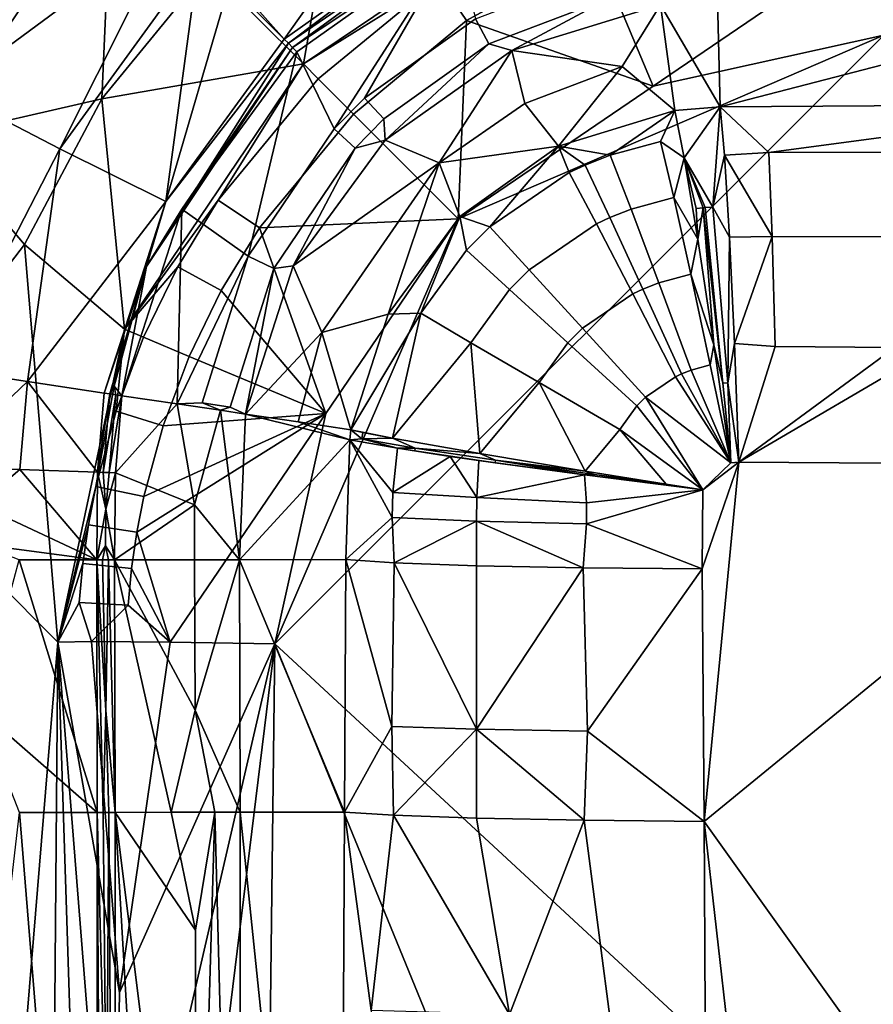
# Model space of a CAD drawing. Units: centimetres. Extents: x -17.7 to 17.7, y -35.2 to 0.2.
# Drawn here: x -15.7 to -13, y -5.6 to -2.6 of the extents above; entities that cross this region are included whole.
import ezdxf

# ---------------------------------------------------------------- set-up
doc = ezdxf.new("R2010")
doc.units = ezdxf.units.CM
doc.header["$MEASUREMENT"] = 0
doc.layers.add('ACAD_FREEWAY_COMPONENT_1_73069_Mesh_0', color=7, linetype='Continuous')

msp = doc.modelspace()

# ---------------------------------------------------------------- linework, layer by layer
at = {"layer": 'ACAD_FREEWAY_COMPONENT_1_73069_Mesh_0'}
for points in [[(-15.1034, -2.401, -4.6134), (-14.8091, -2.6953, -8.8939), (-14.6996, -2.0707, -4.6083)], [(-13.9895, -2.1418, -8.8889), (-14.6996, -2.0707, -4.6083), (-14.8091, -2.6953, -8.8939)], [(-15.3995, -2.0806, -13.2), (-15.9089, -2.7787, -13.2), (-15.9078, -2.1796, -13.2)], [(-15.3995, -2.0806, -13.2), (-15.2158, -2.2666, -13.1785), (-15.9089, -2.7787, -13.2)], [(-15.9542, -2.9228, -0.2731), (-15.4325, -2.8035, -4.6083), (-15.4019, -2.1026, -0.271)], [(-15.4019, -2.1026, -0.271), (-15.7987, -2.4331, -0.078), (-15.9542, -2.9228, -0.2731)], [(-15.4325, -2.8035, -4.6083), (-15.1034, -2.401, -4.6134), (-15.4019, -2.1026, -0.271)], [(-14.9863, -2.4851, -13.0919), (-14.5354, -2.1485, -13.0919), (-14.8681, -2.6186, -13.01)], [(-14.3587, -2.257, -13.01), (-14.8681, -2.6186, -13.01), (-14.5354, -2.1485, -13.0919)], [(-13.9895, -2.1418, -8.8889), (-14.8091, -2.6953, -8.8939), (-14.3904, -2.4335, -9.1272)], [(-13.9644, -2.2005, -9.1241), (-14.3904, -2.4335, -9.1272), (-14.3043, -2.5608, -9.3373), (-13.9047, -2.3414, -9.3352)], [(-15.2158, -2.2666, -13.1785), (-15.5624, -2.9575, -13.1518), (-15.9089, -2.7787, -13.2)], [(-15.2158, -2.2666, -13.1785), (-15.1329, -2.3653, -13.1518), (-15.5624, -2.9575, -13.1518)], [(-14.8681, -2.6186, -13.01), (-14.3587, -2.257, -13.01), (-14.8556, -2.6312, -13.0016)], [(-14.3587, -2.257, -13.01), (-14.3443, -2.28, -12.9979), (-14.8556, -2.6312, -13.0016)], [(-14.8556, -2.6312, -13.0016), (-14.3443, -2.28, -12.9979), (-14.8427, -2.6443, -12.995)], [(-14.3353, -2.3068, -12.9902), (-14.8427, -2.6443, -12.995), (-14.3443, -2.28, -12.9979)], [(-13.7275, -2.7641, -9.5257), (-13.0185, -2.2816, -9.434), (-13.9047, -2.3414, -9.3352)], [(-13.014, -2.6058, -9.5282), (-13.0185, -2.2816, -9.434), (-13.7275, -2.7641, -9.5257)], [(-14.8294, -2.6578, -12.9902), (-14.8427, -2.6443, -12.995), (-14.3353, -2.3068, -12.9902)], [(-14.3353, -2.3068, -12.9902), (-14.714, -2.8962, -12.8599), (-14.8294, -2.6578, -12.9902)], [(-14.714, -2.8962, -12.8599), (-14.3353, -2.3068, -12.9902), (-14.6196, -2.8009, -12.8599)], [(-14.2765, -2.5557, -12.8599), (-14.6196, -2.8009, -12.8599), (-14.3353, -2.3068, -12.9902)], [(-13.7275, -2.7641, -9.5257), (-13.9047, -2.3414, -9.3352), (-14.3043, -2.5608, -9.3373)], [(-15.2342, -3.1204, -13.01), (-15.5624, -2.9575, -13.1518), (-15.1329, -2.3653, -13.1518)], [(-15.2342, -3.1204, -13.01), (-15.1329, -2.3653, -13.1518), (-15.0371, -2.4475, -13.1146)], [(-15.4325, -2.8035, -4.6083), (-14.8091, -2.6953, -8.8939), (-15.1034, -2.401, -4.6134)], [(-14.2765, -2.5557, -12.8599), (-13.8825, -2.4055, -12.8599), (-13.862, -2.4908, -12.7468), (-14.235, -2.6331, -12.7468)], [(-14.3904, -2.4335, -9.1272), (-14.8091, -2.6953, -8.8939), (-14.7629, -2.7415, -9.1283)], [(-14.3904, -2.4335, -9.1272), (-14.7629, -2.7415, -9.1283), (-14.654, -2.8503, -9.3381), (-14.3043, -2.5608, -9.3373)], [(-15.2342, -3.1204, -13.01), (-15.0371, -2.4475, -13.1146), (-14.8681, -2.6186, -13.01)], [(-15.0371, -2.4475, -13.1146), (-14.9863, -2.4851, -13.0919), (-14.8681, -2.6186, -13.01)], [(-13.862, -2.4908, -12.7468), (-14.164, -2.6531, -12.621), (-14.235, -2.6331, -12.7468)], [(-13.7041, -2.5121, -12.621), (-14.164, -2.6531, -12.621), (-13.862, -2.4908, -12.7468)], [(-13.7041, -2.5121, -12.621), (-13.8229, -2.7029, -11.9591), (-14.164, -2.6531, -12.621)], [(-13.7041, -2.5121, -12.621), (-13.66, -2.839, -11.2981), (-13.8229, -2.7029, -11.9591)], [(-13.528, -2.4986, -12.621), (-13.5199, -2.8282, -11.2987), (-13.7041, -2.5121, -12.621)], [(-13.5199, -2.8282, -11.2987), (-13.66, -2.839, -11.2981), (-13.7041, -2.5121, -12.621)], [(-13.528, -2.4986, -12.621), (-12.2484, -2.4985, -12.621), (-13.5199, -2.8282, -11.2987)], [(-12.2484, -2.4985, -12.621), (-12.2484, -2.8201, -11.3311), (-13.5199, -2.8282, -11.2987)], [(-14.2765, -2.5557, -12.8599), (-14.235, -2.6331, -12.7468), (-14.5599, -2.8652, -12.7468), (-14.6196, -2.8009, -12.8599)], [(-14.3043, -2.5608, -9.3373), (-14.654, -2.8503, -9.3381), (-14.3298, -3.1743, -9.5259)], [(-13.7275, -2.7641, -9.5257), (-14.3043, -2.5608, -9.3373), (-14.3298, -3.1743, -9.5259)], [(-14.8681, -2.6186, -13.01), (-14.8556, -2.6312, -13.0016), (-15.2342, -3.1204, -13.01)], [(-14.3298, -3.1743, -9.5259), (-14.8973, -4.4891, -9.5282), (-13.014, -2.6058, -9.5282)], [(-13.014, -2.6058, -9.5282), (-14.8973, -4.4891, -9.5282), (-11.4332, -7.6962, -9.7773)], [(-13.7275, -2.7641, -9.5257), (-14.3298, -3.1743, -9.5259), (-13.014, -2.6058, -9.5282)], [(-15.2342, -3.1204, -13.01), (-14.8556, -2.6312, -13.0016), (-15.2942, -3.3224, -12.9979)], [(-14.8427, -2.6443, -12.995), (-15.2942, -3.3224, -12.9979), (-14.8556, -2.6312, -13.0016)], [(-14.8427, -2.6443, -12.995), (-15.1849, -3.1448, -12.9901), (-15.2942, -3.3224, -12.9979)], [(-14.8294, -2.6578, -12.9902), (-15.1849, -3.1448, -12.9901), (-14.8427, -2.6443, -12.995)], [(-14.235, -2.6331, -12.7468), (-14.5564, -2.9315, -12.621), (-14.5599, -2.8652, -12.7468)], [(-14.164, -2.6531, -12.621), (-14.5564, -2.9315, -12.621), (-14.235, -2.6331, -12.7468)], [(-15.1849, -3.1448, -12.9901), (-14.8294, -2.6578, -12.9902), (-14.9796, -3.2897, -12.8599)], [(-14.9796, -3.2897, -12.8599), (-14.8294, -2.6578, -12.9902), (-14.714, -2.8962, -12.8599)], [(-14.5564, -2.9315, -12.621), (-14.164, -2.6531, -12.621), (-14.389, -3.0009, -11.9591)], [(-14.389, -3.0009, -11.9591), (-14.164, -2.6531, -12.621), (-14.1242, -2.818, -11.9591)], [(-13.8229, -2.7029, -11.9591), (-14.1242, -2.818, -11.9591), (-14.164, -2.6531, -12.621)], [(-15.4325, -2.8035, -4.6083), (-15.3623, -3.5156, -8.8888), (-14.8091, -2.6953, -8.8939)], [(-15.3623, -3.5156, -8.8888), (-15.0723, -3.1166, -9.1272), (-14.8091, -2.6953, -8.8939)], [(-15.0723, -3.1166, -9.1272), (-14.7629, -2.7415, -9.1283), (-14.8091, -2.6953, -8.8939)], [(-13.8229, -2.7029, -11.9591), (-14.0201, -2.9501, -11.2974), (-14.1242, -2.818, -11.9591)], [(-13.66, -2.839, -11.2981), (-14.0201, -2.9501, -11.2974), (-13.8229, -2.7029, -11.9591)], [(-15.0723, -3.1166, -9.1272), (-14.9448, -3.2024, -9.3373), (-14.654, -2.8503, -9.3381), (-14.7629, -2.7415, -9.1283)], [(-15.9142, -3.6392, -13.1785), (-15.9089, -2.7787, -13.2), (-15.5624, -2.9575, -13.1518)], [(-14.6491, -2.9553, -12.7468), (-14.714, -2.8962, -12.8599), (-14.6196, -2.8009, -12.8599), (-14.5599, -2.8652, -12.7468)], [(-15.4325, -2.8035, -4.6083), (-15.9542, -2.9228, -0.2731), (-15.6717, -3.2544, -4.5938)], [(-15.4325, -2.8035, -4.6083), (-15.6717, -3.2544, -4.5938), (-15.3623, -3.5156, -8.8888)], [(-14.389, -3.0009, -11.9591), (-14.1242, -2.818, -11.9591), (-14.0201, -2.9501, -11.2974)], [(-13.66, -2.839, -11.2981), (-13.5199, -2.8282, -11.2987), (-13.6311, -2.9862, -10.9574)], [(-13.6311, -2.9862, -10.9574), (-13.5199, -2.8282, -11.2987), (-13.5423, -3.1382, -10.7678)], [(-13.5199, -2.8282, -11.2987), (-13.5061, -2.9773, -10.9587), (-13.5423, -3.1382, -10.7678)], [(-13.5199, -2.8282, -11.2987), (-12.2484, -2.8201, -11.3311), (-13.3698, -2.969, -10.9711)], [(-13.5061, -2.9773, -10.9587), (-13.5199, -2.8282, -11.2987), (-13.3698, -2.969, -10.9711)], [(-12.9927, -2.9685, -10.9801), (-13.3698, -2.969, -10.9711), (-12.2484, -2.8201, -11.3311)], [(-14.9448, -3.2024, -9.3373), (-14.3298, -3.1743, -9.5259), (-14.654, -2.8503, -9.3381)], [(-13.66, -2.839, -11.2981), (-13.8606, -2.9775, -11.0641), (-14.0201, -2.9501, -11.2974)], [(-13.8606, -2.9775, -11.0641), (-13.66, -2.839, -11.2981), (-13.7048, -2.9348, -11.0649)], [(-13.66, -2.839, -11.2981), (-13.6311, -2.9862, -10.9574), (-13.7048, -2.9348, -11.0649)], [(-14.6491, -2.9553, -12.7468), (-14.5599, -2.8652, -12.7468), (-14.5564, -2.9315, -12.621)], [(-15.9542, -2.9228, -0.2731), (-16.1593, -3.891, -0.2791), (-15.6717, -3.2544, -4.5938)], [(-14.6491, -2.9553, -12.7468), (-14.9005, -3.3278, -12.7468), (-14.9796, -3.2897, -12.8599), (-14.714, -2.8962, -12.8599)], [(-14.5564, -2.9315, -12.621), (-14.389, -3.0009, -11.9591), (-14.8404, -3.3197, -12.6209)], [(-14.8404, -3.3197, -12.6209), (-14.6491, -2.9553, -12.7468), (-14.5564, -2.9315, -12.621)], [(-14.3249, -3.1668, -11.2972), (-14.389, -3.0009, -11.9591), (-14.0201, -2.9501, -11.2974)], [(-14.0201, -2.9501, -11.2974), (-14.2319, -3.1994, -11.0631), (-14.3249, -3.1668, -11.2972)], [(-14.2319, -3.1994, -11.0631), (-14.0201, -2.9501, -11.2974), (-13.987, -3.0314, -11.0636)], [(-13.8606, -2.9775, -11.0641), (-13.9377, -3.0081, -11.0638), (-14.0201, -2.9501, -11.2974)], [(-13.9377, -3.0081, -11.0638), (-13.987, -3.0314, -11.0636), (-14.0201, -2.9501, -11.2974)], [(-13.8606, -2.9775, -11.0641), (-13.7048, -2.9348, -11.0649), (-13.6636, -3.1088, -10.8107), (-13.7956, -3.1446, -10.8096)], [(-13.7048, -2.9348, -11.0649), (-13.6311, -2.9862, -10.9574), (-13.6636, -3.1088, -10.8107)], [(-15.6627, -3.6773, -13.1146), (-15.9142, -3.6392, -13.1785), (-15.5624, -2.9575, -13.1518)], [(-15.2342, -3.1204, -13.01), (-15.6627, -3.6773, -13.1146), (-15.5624, -2.9575, -13.1518)], [(-14.6491, -2.9553, -12.7468), (-14.8404, -3.3197, -12.6209), (-14.9005, -3.3278, -12.7468)], [(-13.8606, -2.9775, -11.0641), (-13.7956, -3.1446, -10.8096), (-13.861, -3.1705, -10.8091), (-13.9377, -3.0081, -11.0638)], [(-13.5061, -2.9773, -10.9587), (-13.4908, -3.2309, -10.688), (-13.5423, -3.1382, -10.7678)], [(-13.5061, -2.9773, -10.9587), (-13.3698, -2.969, -10.9711), (-13.3589, -3.2292, -10.6909)], [(-13.5061, -2.9773, -10.9587), (-13.3589, -3.2292, -10.6909), (-13.4908, -3.2309, -10.688)], [(-12.9927, -2.9685, -10.9801), (-12.985, -3.23, -10.6995), (-13.3589, -3.2292, -10.6909), (-13.3698, -2.969, -10.9711)], [(-14.8404, -3.3197, -12.6209), (-14.389, -3.0009, -11.9591), (-14.7519, -3.5264, -11.9591)], [(-14.5464, -3.4694, -11.2975), (-14.7519, -3.5264, -11.9591), (-14.389, -3.0009, -11.9591)], [(-14.5464, -3.4694, -11.2975), (-14.389, -3.0009, -11.9591), (-14.3249, -3.1668, -11.2972)], [(-13.987, -3.0314, -11.0636), (-13.9377, -3.0081, -11.0638), (-13.861, -3.1705, -10.8091), (-13.9029, -3.1901, -10.8088)], [(-13.5892, -3.2376, -10.6864), (-13.6636, -3.1088, -10.8107), (-13.6311, -2.9862, -10.9574)], [(-13.6311, -2.9862, -10.9574), (-13.5423, -3.1382, -10.7678), (-13.5665, -3.1399, -10.7675)], [(-13.6311, -2.9862, -10.9574), (-13.5665, -3.1399, -10.7675), (-13.5728, -3.1405, -10.7674)], [(-13.6311, -2.9862, -10.9574), (-13.5728, -3.1405, -10.7674), (-13.5945, -3.1426, -10.7671)], [(-13.6311, -2.9862, -10.9574), (-13.5945, -3.1426, -10.7671), (-13.5892, -3.2376, -10.6864)], [(-14.2319, -3.1994, -11.0631), (-13.987, -3.0314, -11.0636), (-13.9029, -3.1901, -10.8088), (-14.1104, -3.3321, -10.8081)], [(-15.4249, -3.7134, -13.01), (-15.6627, -3.6773, -13.1146), (-15.2342, -3.1204, -13.01)], [(-15.2342, -3.1204, -13.01), (-15.2942, -3.3224, -12.9979), (-15.4249, -3.7134, -13.01)], [(-15.0723, -3.1166, -9.1272), (-15.3623, -3.5156, -8.8888), (-15.1979, -3.3229, -9.1259)], [(-15.0723, -3.1166, -9.1272), (-15.1979, -3.3229, -9.1259), (-15.063, -3.396, -9.3364), (-14.9448, -3.2024, -9.3373)], [(-13.6636, -3.1088, -10.8107), (-13.6109, -3.3458, -10.6167), (-13.7098, -3.3724, -10.6155), (-13.7956, -3.1446, -10.8096)], [(-13.6636, -3.1088, -10.8107), (-13.5892, -3.2376, -10.6864), (-13.6109, -3.3458, -10.6167)], [(-15.3705, -3.7218, -12.9902), (-15.1849, -3.1448, -12.9901), (-15.1993, -3.7472, -12.9197)], [(-15.1849, -3.1448, -12.9901), (-15.3705, -3.7218, -12.9902), (-15.2942, -3.3224, -12.9979)], [(-15.1993, -3.7472, -12.9197), (-15.1849, -3.1448, -12.9901), (-14.9796, -3.2897, -12.8599)], [(-14.5464, -3.4694, -11.2975), (-14.3249, -3.1668, -11.2972), (-14.4454, -3.4665, -11.0635)], [(-14.4454, -3.4665, -11.0635), (-14.3249, -3.1668, -11.2972), (-14.3041, -3.2716, -11.0631)], [(-14.2319, -3.1994, -11.0631), (-14.3041, -3.2716, -11.0631), (-14.3249, -3.1668, -11.2972)], [(-13.861, -3.1705, -10.8091), (-13.7956, -3.1446, -10.8096), (-13.7098, -3.3724, -10.6155), (-13.7589, -3.3917, -10.615)], [(-13.5892, -3.2376, -10.6864), (-13.5945, -3.1426, -10.7671), (-13.5728, -3.1405, -10.7674)], [(-13.5892, -3.2376, -10.6864), (-13.5728, -3.1405, -10.7674), (-13.5391, -3.5644, -10.5157)], [(-13.5114, -3.6826, -10.4852), (-13.5728, -3.1405, -10.7674), (-13.5665, -3.1399, -10.7675)], [(-13.5114, -3.6826, -10.4852), (-13.5391, -3.5644, -10.5157), (-13.5728, -3.1405, -10.7674)], [(-13.5114, -3.6826, -10.4852), (-13.5665, -3.1399, -10.7675), (-13.5423, -3.1382, -10.7678), (-13.4961, -3.6815, -10.4856)], [(-13.5423, -3.1382, -10.7678), (-13.4908, -3.2309, -10.688), (-13.4961, -3.6815, -10.4856)], [(-14.3298, -3.1743, -9.5259), (-14.9448, -3.2024, -9.3373), (-14.7397, -3.7771, -9.5257)], [(-14.7397, -3.7771, -9.5257), (-14.8973, -4.4891, -9.5282), (-14.3298, -3.1743, -9.5259)], [(-14.1104, -3.3321, -10.8081), (-13.9029, -3.1901, -10.8088), (-13.7903, -3.4065, -10.6147), (-13.9456, -3.5125, -10.6138)], [(-13.861, -3.1705, -10.8091), (-13.7589, -3.3917, -10.615), (-13.7903, -3.4065, -10.6147), (-13.9029, -3.1901, -10.8088)], [(-15.063, -3.396, -9.3364), (-14.7397, -3.7771, -9.5257), (-14.9448, -3.2024, -9.3373)], [(-14.2319, -3.1994, -11.0631), (-14.1104, -3.3321, -10.8081), (-14.1713, -3.3931, -10.8081), (-14.3041, -3.2716, -11.0631)], [(-13.4757, -3.5602, -10.5171), (-13.4908, -3.2309, -10.688), (-13.3589, -3.2292, -10.6909)], [(-13.35, -3.5696, -10.5168), (-13.4757, -3.5602, -10.5171), (-13.3589, -3.2292, -10.6909)], [(-13.35, -3.5696, -10.5168), (-13.3589, -3.2292, -10.6909), (-12.985, -3.23, -10.6995), (-12.98, -3.5721, -10.5257)], [(-16.1593, -3.891, -0.2791), (-15.5682, -4.484, -8.8776), (-15.6717, -3.2544, -4.5938)], [(-15.5682, -4.484, -8.8776), (-15.3623, -3.5156, -8.8888), (-15.6717, -3.2544, -4.5938)], [(-13.5892, -3.2376, -10.6864), (-13.5391, -3.5644, -10.5157), (-13.6109, -3.3458, -10.6167)], [(-13.4757, -3.5602, -10.5171), (-13.4961, -3.6815, -10.4856), (-13.4908, -3.2309, -10.688)], [(-15.1993, -3.7472, -12.9197), (-14.9796, -3.2897, -12.8599), (-15.1224, -3.7437, -12.8599)], [(-15.0358, -3.7577, -12.7468), (-15.1224, -3.7437, -12.8599), (-14.9796, -3.2897, -12.8599), (-14.9005, -3.3278, -12.7468)], [(-14.4454, -3.4665, -11.0635), (-14.3041, -3.2716, -11.0631), (-14.1713, -3.3931, -10.8081), (-14.2908, -3.5582, -10.8086)], [(-14.9881, -3.7785, -12.621), (-14.8404, -3.3197, -12.6209), (-14.7519, -3.5264, -11.9591)], [(-14.9881, -3.7785, -12.621), (-14.9005, -3.3278, -12.7468), (-14.8404, -3.3197, -12.6209)], [(-15.4074, -3.7161, -13.0016), (-15.4249, -3.7134, -13.01), (-15.2942, -3.3224, -12.9979)], [(-15.3942, -3.6927, -12.998), (-15.4074, -3.7161, -13.0016), (-15.2942, -3.3224, -12.9979)], [(-15.3942, -3.6927, -12.998), (-15.2942, -3.3224, -12.9979), (-15.3705, -3.7218, -12.9902)], [(-15.3036, -3.5408, -9.1241), (-15.1979, -3.3229, -9.1259), (-15.3623, -3.5156, -8.8888)], [(-15.3036, -3.5408, -9.1241), (-15.1626, -3.6003, -9.3352), (-15.063, -3.396, -9.3364), (-15.1979, -3.3229, -9.1259)], [(-15.0358, -3.7577, -12.7468), (-14.9005, -3.3278, -12.7468), (-14.9881, -3.7785, -12.621)], [(-14.1104, -3.3321, -10.8081), (-13.9456, -3.5125, -10.6138), (-13.9909, -3.5579, -10.6138), (-14.1713, -3.3931, -10.8081)], [(-13.7098, -3.3724, -10.6155), (-13.6109, -3.3458, -10.6167), (-13.5509, -3.6267, -10.4983), (-13.6099, -3.6426, -10.4973)], [(-13.6109, -3.3458, -10.6167), (-13.5391, -3.5644, -10.5157), (-13.5509, -3.6267, -10.4983)], [(-13.7098, -3.3724, -10.6155), (-13.6099, -3.6426, -10.4973), (-13.6394, -3.6542, -10.4969), (-13.7589, -3.3917, -10.615)], [(-15.1626, -3.6003, -9.3352), (-14.7397, -3.7771, -9.5257), (-15.063, -3.396, -9.3364)], [(-14.2908, -3.5582, -10.8086), (-14.1713, -3.3931, -10.8081), (-13.9909, -3.5579, -10.6138), (-14.0802, -3.6813, -10.6144)], [(-13.7903, -3.4065, -10.6147), (-13.6583, -3.663, -10.4967), (-13.7507, -3.726, -10.4961), (-13.9456, -3.5125, -10.6138)], [(-13.7903, -3.4065, -10.6147), (-13.7589, -3.3917, -10.615), (-13.6394, -3.6542, -10.4969), (-13.6583, -3.663, -10.4967)], [(-14.5464, -3.4694, -11.2975), (-14.6618, -3.8269, -11.2978), (-14.7519, -3.5264, -11.9591)], [(-14.5334, -3.8529, -10.9869), (-14.6618, -3.8269, -11.2978), (-14.4454, -3.4665, -11.0635)], [(-14.6618, -3.8269, -11.2978), (-14.5464, -3.4694, -11.2975), (-14.4454, -3.4665, -11.0635)], [(-14.5334, -3.8529, -10.9869), (-14.4454, -3.4665, -11.0635), (-14.2908, -3.5582, -10.8086)], [(-15.5682, -4.484, -8.8776), (-15.4511, -4.0029, -9.12), (-15.3623, -3.5156, -8.8888)], [(-15.4511, -4.0029, -9.12), (-15.3886, -3.7692, -9.1221), (-15.3623, -3.5156, -8.8888)], [(-15.3886, -3.7692, -9.1221), (-15.3036, -3.5408, -9.1241), (-15.3623, -3.5156, -8.8888)], [(-14.825, -3.8027, -11.9594), (-14.9881, -3.7785, -12.621), (-14.7519, -3.5264, -11.9591)], [(-14.6618, -3.8269, -11.2978), (-14.825, -3.8027, -11.9594), (-14.7519, -3.5264, -11.9591)], [(-13.9909, -3.5579, -10.6138), (-13.9456, -3.5125, -10.6138), (-13.7507, -3.726, -10.4961), (-13.7774, -3.7526, -10.4961)], [(-15.3036, -3.5408, -9.1241), (-15.3886, -3.7692, -9.1221), (-15.2429, -3.8146, -9.334), (-15.1626, -3.6003, -9.3352)], [(-14.5334, -3.8529, -10.9869), (-14.2908, -3.5582, -10.8086), (-14.2637, -3.9008, -10.6862)], [(-14.2908, -3.5582, -10.8086), (-14.0802, -3.6813, -10.6144), (-14.2637, -3.9008, -10.6862)], [(-13.8304, -3.826, -10.4965), (-14.0802, -3.6813, -10.6144), (-13.9909, -3.5579, -10.6138), (-13.7774, -3.7526, -10.4961)], [(-13.4866, -3.929, -10.465), (-13.5509, -3.6267, -10.4983), (-13.5391, -3.5644, -10.5157)], [(-13.5391, -3.5644, -10.5157), (-13.5114, -3.6826, -10.4852), (-13.4866, -3.929, -10.465)], [(-13.4757, -3.5602, -10.5171), (-13.4622, -3.9277, -10.4656), (-13.4961, -3.6815, -10.4856)], [(-13.4757, -3.5602, -10.5171), (-13.35, -3.5696, -10.5168), (-13.4622, -3.9277, -10.4656)], [(-13.35, -3.5696, -10.5168), (-12.98, -3.5721, -10.5257), (-13.4622, -3.9277, -10.4656)], [(-12.8574, -3.5729, -10.5286), (-13.4622, -3.9277, -10.4656), (-12.98, -3.5721, -10.5257)], [(-12.2216, -3.9357, -10.4986), (-13.4622, -3.9277, -10.4656), (-12.8574, -3.5729, -10.5286)], [(-15.2429, -3.8146, -9.334), (-14.7397, -3.7771, -9.5257), (-15.1626, -3.6003, -9.3352)], [(-15.9142, -3.6392, -13.1785), (-15.6627, -3.6773, -13.1146), (-15.9404, -3.9424, -13.1785)], [(-13.6394, -3.6542, -10.4969), (-13.4866, -3.929, -10.465), (-13.6583, -3.663, -10.4967)], [(-13.6394, -3.6542, -10.4969), (-13.6099, -3.6426, -10.4973), (-13.4866, -3.929, -10.465)], [(-13.5509, -3.6267, -10.4983), (-13.4866, -3.929, -10.465), (-13.6099, -3.6426, -10.4973)], [(-15.6627, -3.6773, -13.1146), (-15.6862, -3.9506, -13.1146), (-15.9404, -3.9424, -13.1785)], [(-15.4458, -3.9584, -13.01), (-15.6862, -3.9506, -13.1146), (-15.6627, -3.6773, -13.1146)], [(-15.4249, -3.7134, -13.01), (-15.4458, -3.9584, -13.01), (-15.6627, -3.6773, -13.1146)], [(-13.9376, -3.9552, -10.5156), (-14.2637, -3.9008, -10.6862), (-14.0802, -3.6813, -10.6144)], [(-13.8304, -3.826, -10.4965), (-13.9376, -3.9552, -10.5156), (-14.0802, -3.6813, -10.6144)], [(-13.7507, -3.726, -10.4961), (-13.6583, -3.663, -10.4967), (-13.4866, -3.929, -10.465)], [(-13.5114, -3.6826, -10.4852), (-13.4961, -3.6815, -10.4856), (-13.4866, -3.929, -10.465)], [(-13.4622, -3.9277, -10.4656), (-13.4866, -3.929, -10.465), (-13.4961, -3.6815, -10.4856)], [(-15.4458, -3.9584, -13.01), (-15.4249, -3.7134, -13.01), (-15.4074, -3.7161, -13.0016)], [(-15.4458, -3.9584, -13.01), (-15.4074, -3.7161, -13.0016), (-15.4281, -3.9589, -13.0016)], [(-15.4074, -3.7161, -13.0016), (-15.3892, -3.7189, -12.995), (-15.4281, -3.9589, -13.0016)], [(-15.3892, -3.7189, -12.995), (-15.4074, -3.7161, -13.0016), (-15.3942, -3.6927, -12.998)], [(-15.3892, -3.7189, -12.995), (-15.3942, -3.6927, -12.998), (-15.3705, -3.7218, -12.9902)], [(-15.4281, -3.9589, -13.0016), (-15.3892, -3.7189, -12.995), (-15.4097, -3.9595, -12.995)], [(-15.3705, -3.7218, -12.9902), (-15.4097, -3.9595, -12.995), (-15.3892, -3.7189, -12.995)], [(-15.3907, -3.9601, -12.9902), (-15.4097, -3.9595, -12.995), (-15.3705, -3.7218, -12.9902)], [(-15.3705, -3.7218, -12.9902), (-15.1993, -3.7472, -12.9197), (-15.3907, -3.9601, -12.9902)], [(-15.3907, -3.9601, -12.9902), (-15.1993, -3.7472, -12.9197), (-15.1455, -4.0599, -12.861)], [(-15.1993, -3.7472, -12.9197), (-15.1224, -3.7437, -12.8599), (-15.0656, -3.767, -12.7906)], [(-15.0656, -3.767, -12.7906), (-15.1455, -4.0599, -12.861), (-15.1993, -3.7472, -12.9197)], [(-15.0358, -3.7577, -12.7468), (-15.0656, -3.767, -12.7906), (-15.1224, -3.7437, -12.8599)], [(-13.7774, -3.7526, -10.4961), (-13.7507, -3.726, -10.4961), (-13.5737, -4.0134, -10.4649)], [(-13.5737, -4.0134, -10.4649), (-13.7507, -3.726, -10.4961), (-13.4866, -3.929, -10.465)], [(-15.4511, -4.0029, -9.12), (-15.3021, -4.0336, -9.3328), (-15.2429, -3.8146, -9.334), (-15.3886, -3.7692, -9.1221)], [(-15.2216, -4.4847, -9.434), (-14.7397, -3.7771, -9.5257), (-15.3238, -4.1445, -9.3323)], [(-15.3238, -4.1445, -9.3323), (-14.7397, -3.7771, -9.5257), (-15.3021, -4.0336, -9.3328)], [(-15.3021, -4.0336, -9.3328), (-14.7397, -3.7771, -9.5257), (-15.2429, -3.8146, -9.334)], [(-14.8973, -4.4891, -9.5282), (-14.7397, -3.7771, -9.5257), (-15.2216, -4.4847, -9.434)], [(-15.0656, -3.767, -12.7906), (-15.0064, -4.2297, -12.621), (-15.1455, -4.0599, -12.861)], [(-15.0656, -3.767, -12.7906), (-15.0358, -3.7577, -12.7468), (-14.9881, -3.7785, -12.621)], [(-14.9881, -3.7785, -12.621), (-15.0064, -4.2297, -12.621), (-15.0656, -3.767, -12.7906)], [(-13.8304, -3.826, -10.4965), (-13.7774, -3.7526, -10.4961), (-13.5737, -4.0134, -10.4649)], [(-15.0064, -4.2297, -12.621), (-14.9881, -3.7785, -12.621), (-14.6658, -3.8579, -11.2978)], [(-14.9881, -3.7785, -12.621), (-14.825, -3.8027, -11.9594), (-14.6658, -3.8579, -11.2978)], [(-14.825, -3.8027, -11.9594), (-14.6618, -3.8269, -11.2978), (-14.6658, -3.8579, -11.2978)], [(-14.6658, -3.8579, -11.2978), (-14.6618, -3.8269, -11.2978), (-14.6281, -3.8555, -11.1781)], [(-14.6281, -3.8555, -11.1781), (-14.6618, -3.8269, -11.2978), (-14.6253, -3.8355, -11.1778)], [(-14.6618, -3.8269, -11.2978), (-14.5334, -3.8529, -10.9869), (-14.6253, -3.8355, -11.1778)], [(-14.6281, -3.8555, -11.1781), (-14.6253, -3.8355, -11.1778), (-14.5334, -3.8529, -10.9869)], [(-13.6865, -3.9957, -10.4665), (-13.9376, -3.9552, -10.5156), (-13.8304, -3.826, -10.4965)], [(-13.6865, -3.9957, -10.4665), (-13.8304, -3.826, -10.4965), (-13.5737, -4.0134, -10.4649)], [(-14.6781, -4.229, -11.3045), (-15.0064, -4.2297, -12.621), (-14.6658, -3.8579, -11.2978)], [(-14.6781, -4.229, -11.3045), (-14.6658, -3.8579, -11.2978), (-14.534, -4.0989, -10.9702)], [(-14.6658, -3.8579, -11.2978), (-14.6281, -3.8555, -11.1781), (-14.5182, -3.8845, -10.9575)], [(-14.5182, -3.8845, -10.9575), (-14.5328, -4.0211, -10.9686), (-14.6658, -3.8579, -11.2978)], [(-14.5328, -4.0211, -10.9686), (-14.534, -4.0989, -10.9702), (-14.6658, -3.8579, -11.2978)], [(-14.6281, -3.8555, -11.1781), (-14.5334, -3.8529, -10.9869), (-14.4631, -3.8837, -10.8819)], [(-14.6281, -3.8555, -11.1781), (-14.4631, -3.8837, -10.8819), (-14.5182, -3.8845, -10.9575)], [(-14.5334, -3.8529, -10.9869), (-14.2637, -3.9008, -10.6862), (-14.4631, -3.8837, -10.8819)], [(-16.1593, -3.891, -0.2791), (-16.267, -12.9656, -0.2791), (-15.5682, -4.484, -8.8776)], [(-14.5182, -3.8845, -10.9575), (-14.3555, -3.9094, -10.7615), (-14.5328, -4.0211, -10.9686)], [(-14.4631, -3.8837, -10.8819), (-14.4643, -3.8927, -10.8822), (-14.5182, -3.8845, -10.9575)], [(-14.5182, -3.8845, -10.9575), (-14.4643, -3.8927, -10.8822), (-14.3555, -3.9094, -10.7615)], [(-14.4631, -3.8837, -10.8819), (-14.2147, -3.9212, -10.65), (-14.2159, -3.929, -10.6503), (-14.4643, -3.8927, -10.8822)], [(-14.3555, -3.9094, -10.7615), (-14.4643, -3.8927, -10.8822), (-14.2159, -3.929, -10.6503)], [(-14.4631, -3.8837, -10.8819), (-14.2637, -3.9008, -10.6862), (-14.2147, -3.9212, -10.65)], [(-14.5328, -4.0211, -10.9686), (-14.3555, -3.9094, -10.7615), (-14.273, -4.0371, -10.6885)], [(-14.3555, -3.9094, -10.7615), (-14.2664, -3.9222, -10.6865), (-14.273, -4.0371, -10.6885)], [(-14.2664, -3.9222, -10.6865), (-14.3555, -3.9094, -10.7615), (-14.2159, -3.929, -10.6503)], [(-14.2664, -3.9222, -10.6865), (-13.9391, -3.9669, -10.5158), (-14.273, -4.0371, -10.6885)], [(-14.2664, -3.9222, -10.6865), (-14.2159, -3.929, -10.6503), (-13.9391, -3.9669, -10.5158)], [(-14.2637, -3.9008, -10.6862), (-13.9376, -3.9552, -10.5156), (-14.2147, -3.9212, -10.65)], [(-14.2159, -3.929, -10.6503), (-14.2147, -3.9212, -10.65), (-13.9391, -3.9669, -10.5158)], [(-13.9088, -3.9654, -10.5067), (-13.9391, -3.9669, -10.5158), (-14.2147, -3.9212, -10.65)], [(-13.9088, -3.9654, -10.5067), (-14.2147, -3.9212, -10.65), (-13.9376, -3.9552, -10.5156)], [(-13.5755, -4.2575, -10.4716), (-13.4622, -3.9277, -10.4656), (-13.5691, -5.0396, -10.4925)], [(-13.5755, -4.2575, -10.4716), (-13.5737, -4.0134, -10.4649), (-13.4622, -3.9277, -10.4656)], [(-13.5737, -4.0134, -10.4649), (-13.4866, -3.929, -10.465), (-13.4622, -3.9277, -10.4656)], [(-13.4622, -3.9277, -10.4656), (-12.2216, -3.9357, -10.4986), (-13.5691, -5.0396, -10.4925)], [(-15.6862, -3.9506, -13.1146), (-15.8139, -4.0586, -13.1518), (-15.9404, -3.9424, -13.1785)], [(-15.6862, -3.9506, -13.1146), (-15.448, -4.23, -13.01), (-15.8139, -4.0586, -13.1518)], [(-15.4458, -3.9584, -13.01), (-15.448, -4.23, -13.01), (-15.6862, -3.9506, -13.1146)], [(-15.448, -4.23, -13.01), (-15.4458, -3.9584, -13.01), (-15.4206, -4.0726, -12.9979)], [(-15.4458, -3.9584, -13.01), (-15.4281, -3.9589, -13.0016), (-15.4206, -4.0726, -12.9979)], [(-15.4281, -3.9589, -13.0016), (-15.4097, -3.9595, -12.995), (-15.4206, -4.0726, -12.9979)], [(-15.4097, -3.9595, -12.995), (-15.3907, -3.9601, -12.9902), (-15.4206, -4.0726, -12.9979)], [(-15.3907, -3.9601, -12.9902), (-15.3929, -4.2298, -12.9902), (-15.4206, -4.0726, -12.9979)], [(-15.3907, -3.9601, -12.9902), (-15.1455, -4.0599, -12.861), (-15.3929, -4.2298, -12.9902)], [(-13.6865, -3.9957, -10.4665), (-13.9088, -3.9654, -10.5067), (-13.9376, -3.9552, -10.5156)], [(-13.5691, -5.0396, -10.4925), (-12.2216, -3.9357, -10.4986), (-10.459, -9.3961, -10.787)], [(-13.9331, -4.053, -10.5144), (-14.273, -4.0371, -10.6885), (-13.9391, -3.9669, -10.5158)], [(-13.5737, -4.0134, -10.4649), (-13.9391, -3.9669, -10.5158), (-13.9088, -3.9654, -10.5067)], [(-13.5737, -4.0134, -10.4649), (-13.9331, -4.053, -10.5144), (-13.9391, -3.9669, -10.5158)], [(-13.6865, -3.9957, -10.4665), (-13.5737, -4.0134, -10.4649), (-13.9088, -3.9654, -10.5067)], [(-15.4511, -4.0029, -9.12), (-15.5682, -4.484, -8.8776), (-15.4739, -4.1213, -9.1189)], [(-15.4511, -4.0029, -9.12), (-15.4739, -4.1213, -9.1189), (-15.3238, -4.1445, -9.3323), (-15.3021, -4.0336, -9.3328)], [(-14.2739, -4.1095, -10.6901), (-14.534, -4.0989, -10.9702), (-14.5328, -4.0211, -10.9686), (-14.273, -4.0371, -10.6885)], [(-13.5737, -4.0134, -10.4649), (-13.5755, -4.2575, -10.4716), (-13.9337, -4.1182, -10.516)], [(-13.5737, -4.0134, -10.4649), (-13.9337, -4.1182, -10.516), (-13.9331, -4.053, -10.5144)], [(-14.2739, -4.1095, -10.6901), (-14.273, -4.0371, -10.6885), (-13.9331, -4.053, -10.5144), (-13.9337, -4.1182, -10.516)], [(-15.448, -4.23, -13.01), (-15.8144, -4.181, -13.1518), (-15.8139, -4.0586, -13.1518)], [(-15.4209, -4.1863, -12.998), (-15.448, -4.23, -13.01), (-15.4206, -4.0726, -12.9979)], [(-15.4209, -4.1863, -12.998), (-15.4206, -4.0726, -12.9979), (-15.3929, -4.2298, -12.9902)], [(-15.1462, -4.2295, -12.8616), (-15.3929, -4.2298, -12.9902), (-15.1455, -4.0599, -12.861)], [(-15.1462, -4.2295, -12.8616), (-15.1455, -4.0599, -12.861), (-15.0064, -4.2297, -12.621)], [(-14.5285, -4.2391, -10.9642), (-14.6781, -4.229, -11.3045), (-14.534, -4.0989, -10.9702)], [(-14.2739, -4.1095, -10.6901), (-14.5285, -4.2391, -10.9642), (-14.534, -4.0989, -10.9702)], [(-14.274, -4.2478, -10.6933), (-14.5285, -4.2391, -10.9642), (-14.2739, -4.1095, -10.6901)], [(-14.274, -4.2478, -10.6933), (-14.2739, -4.1095, -10.6901), (-13.9438, -4.2542, -10.5226)], [(-14.2739, -4.1095, -10.6901), (-13.9337, -4.1182, -10.516), (-13.9438, -4.2542, -10.5226)], [(-15.491, -4.2407, -9.1178), (-15.4739, -4.1213, -9.1189), (-15.5682, -4.484, -8.8776)], [(-15.4739, -4.1213, -9.1189), (-15.491, -4.2407, -9.1178), (-15.3403, -4.2565, -9.3318), (-15.3238, -4.1445, -9.3323)], [(-13.5755, -4.2575, -10.4716), (-13.9438, -4.2542, -10.5226), (-13.9337, -4.1182, -10.516)], [(-15.2216, -4.4847, -9.434), (-15.3238, -4.1445, -9.3323), (-15.3403, -4.2565, -9.3318)], [(-15.6885, -4.2301, -13.1146), (-15.8144, -4.181, -13.1518), (-15.448, -4.23, -13.01)], [(-15.4303, -4.2299, -13.0016), (-15.448, -4.23, -13.01), (-15.4209, -4.1863, -12.998)], [(-15.4119, -4.2299, -12.995), (-15.4303, -4.2299, -13.0016), (-15.4209, -4.1863, -12.998)], [(-15.4119, -4.2299, -12.995), (-15.4209, -4.1863, -12.998), (-15.3929, -4.2298, -12.9902)], [(-15.6885, -4.2301, -13.1146), (-15.4465, -5.0111, -13.01), (-15.8134, -4.6913, -13.1518)], [(-15.448, -4.23, -13.01), (-15.4465, -5.0111, -13.01), (-15.6885, -4.2301, -13.1146)], [(-15.448, -4.23, -13.01), (-15.4303, -4.2299, -13.0016), (-15.4199, -4.6954, -12.998)], [(-15.4465, -5.0111, -13.01), (-15.448, -4.23, -13.01), (-15.4288, -5.0111, -13.0016)], [(-15.4288, -5.0111, -13.0016), (-15.448, -4.23, -13.01), (-15.4199, -4.6954, -12.998)], [(-15.4303, -4.2299, -13.0016), (-15.4119, -4.2299, -12.995), (-15.4199, -4.6954, -12.998)], [(-15.4119, -4.2299, -12.995), (-15.3914, -5.011, -12.9902), (-15.4199, -4.6954, -12.998)], [(-15.3929, -4.2298, -12.9902), (-15.3914, -5.011, -12.9902), (-15.4119, -4.2299, -12.995)], [(-15.3929, -4.2298, -12.9902), (-15.1462, -4.2295, -12.8616), (-15.1439, -4.6943, -12.8606)], [(-15.3914, -5.011, -12.9902), (-15.3929, -4.2298, -12.9902), (-15.2183, -5.0107, -12.9197)], [(-15.2183, -5.0107, -12.9197), (-15.3929, -4.2298, -12.9902), (-15.1439, -4.6943, -12.8606)], [(-15.0064, -4.2297, -12.621), (-15.1439, -4.6943, -12.8606), (-15.1462, -4.2295, -12.8616)], [(-15.0064, -4.2297, -12.621), (-15.0049, -5.0104, -12.621), (-15.1439, -4.6943, -12.8606)], [(-15.0064, -4.2297, -12.621), (-14.6781, -4.229, -11.3045), (-14.6817, -5.0099, -11.325)], [(-15.0049, -5.0104, -12.621), (-15.0064, -4.2297, -12.621), (-14.6817, -5.0099, -11.325)], [(-14.6817, -5.0099, -11.325), (-14.6781, -4.229, -11.3045), (-14.5357, -4.7451, -10.9858)], [(-14.6781, -4.229, -11.3045), (-14.5285, -4.2391, -10.9642), (-14.5357, -4.7451, -10.9858)], [(-15.5025, -4.3613, -9.1168), (-15.491, -4.2407, -9.1178), (-15.5682, -4.484, -8.8776)], [(-15.5025, -4.3613, -9.1168), (-15.3514, -4.3694, -9.3315), (-15.3403, -4.2565, -9.3318), (-15.491, -4.2407, -9.1178)], [(-15.3514, -4.3694, -9.3315), (-15.2216, -4.4847, -9.434), (-15.3403, -4.2565, -9.3318)], [(-14.2734, -4.7536, -10.7048), (-14.5357, -4.7451, -10.9858), (-14.5285, -4.2391, -10.9642)], [(-14.2734, -4.7536, -10.7048), (-14.5285, -4.2391, -10.9642), (-14.274, -4.2478, -10.6933)], [(-14.2734, -4.7536, -10.7048), (-14.274, -4.2478, -10.6933), (-13.9438, -4.2542, -10.5226)], [(-14.2734, -4.7536, -10.7048), (-13.9438, -4.2542, -10.5226), (-13.9303, -4.7597, -10.5312)], [(-13.5755, -4.2575, -10.4716), (-13.9303, -4.7597, -10.5312), (-13.9438, -4.2542, -10.5226)], [(-13.5755, -4.2575, -10.4716), (-13.5691, -5.0396, -10.4925), (-13.9303, -4.7597, -10.5312)], [(-15.4641, -4.4828, -9.1989), (-15.5025, -4.3613, -9.1168), (-15.5682, -4.484, -8.8776)], [(-15.5025, -4.3613, -9.1168), (-15.4641, -4.4828, -9.1989), (-15.3514, -4.3694, -9.3315)], [(-15.4641, -4.4828, -9.1989), (-15.2216, -4.4847, -9.434), (-15.3514, -4.3694, -9.3315)], [(-15.5682, -4.484, -8.8776), (-16.267, -12.9656, -0.2791), (-15.6767, -17.5032, -8.9141)], [(-15.6767, -17.5032, -8.9141), (-15.4285, -8.824, -9.3472), (-15.5682, -4.484, -8.8776)], [(-15.4641, -4.4828, -9.1989), (-15.5682, -4.484, -8.8776), (-15.3778, -5.5686, -9.3369)], [(-15.4285, -8.824, -9.3472), (-15.3966, -6.6537, -9.3413), (-15.5682, -4.484, -8.8776)], [(-15.3778, -5.5686, -9.3369), (-15.5682, -4.484, -8.8776), (-15.3966, -6.6537, -9.3413)], [(-15.2216, -4.4847, -9.434), (-15.4641, -4.4828, -9.1989), (-15.3778, -5.5686, -9.3369)], [(-14.8973, -4.4891, -9.5282), (-15.4285, -8.824, -9.3472), (-15.0545, -17.5032, -9.5611)], [(-15.4285, -8.824, -9.3472), (-14.8973, -4.4891, -9.5282), (-15.3966, -6.6537, -9.3413)], [(-14.8973, -4.4891, -9.5282), (-15.3778, -5.5686, -9.3369), (-15.3966, -6.6537, -9.3413)], [(-15.2216, -4.4847, -9.434), (-15.3778, -5.5686, -9.3369), (-14.8973, -4.4891, -9.5282)], [(-15.0545, -17.5032, -9.5611), (-11.4369, -12.9496, -9.8861), (-14.8973, -4.4891, -9.5282)], [(-11.4369, -12.9496, -9.8861), (-11.4332, -7.6962, -9.7773), (-14.8973, -4.4891, -9.5282)], [(-15.687, -5.0113, -13.1146), (-15.8134, -4.6913, -13.1518), (-15.4465, -5.0111, -13.01)], [(-15.4104, -5.0111, -12.995), (-15.4288, -5.0111, -13.0016), (-15.4199, -4.6954, -12.998)], [(-15.4104, -5.0111, -12.995), (-15.4199, -4.6954, -12.998), (-15.3914, -5.011, -12.9902)], [(-15.2183, -5.0107, -12.9197), (-15.1439, -4.6943, -12.8606), (-15.0832, -5.0105, -12.7906)], [(-15.0049, -5.0104, -12.621), (-15.0832, -5.0105, -12.7906), (-15.1439, -4.6943, -12.8606)], [(-14.5308, -5.0197, -10.9827), (-14.6817, -5.0099, -11.325), (-14.5357, -4.7451, -10.9858)], [(-14.2734, -4.7536, -10.7048), (-14.5308, -5.0197, -10.9827), (-14.5357, -4.7451, -10.9858)], [(-14.2737, -5.0285, -10.7108), (-14.5308, -5.0197, -10.9827), (-14.2734, -4.7536, -10.7048)], [(-14.2737, -5.0285, -10.7108), (-14.2734, -4.7536, -10.7048), (-13.9403, -5.0354, -10.5408)], [(-14.2734, -4.7536, -10.7048), (-13.9303, -4.7597, -10.5312), (-13.9403, -5.0354, -10.5408)], [(-13.5691, -5.0396, -10.4925), (-13.9403, -5.0354, -10.5408), (-13.9303, -4.7597, -10.5312)], [(-15.687, -5.0113, -13.1146), (-15.4461, -7.9788, -13.01), (-15.8118, -6.0831, -13.1518)], [(-15.4465, -5.0111, -13.01), (-15.4461, -7.9788, -13.01), (-15.687, -5.0113, -13.1146)], [(-15.4461, -7.9788, -13.01), (-15.4465, -5.0111, -13.01), (-15.4284, -7.9789, -13.0016)], [(-15.4284, -7.9789, -13.0016), (-15.4465, -5.0111, -13.01), (-15.4184, -6.0842, -12.998)], [(-15.4465, -5.0111, -13.01), (-15.4288, -5.0111, -13.0016), (-15.4184, -6.0842, -12.998)], [(-15.4288, -5.0111, -13.0016), (-15.4104, -5.0111, -12.995), (-15.4184, -6.0842, -12.998)], [(-15.4104, -5.0111, -12.995), (-15.391, -7.9789, -12.9902), (-15.4184, -6.0842, -12.998)], [(-15.3914, -5.011, -12.9902), (-15.391, -7.9789, -12.9902), (-15.4104, -5.0111, -12.995)], [(-15.2183, -5.0107, -12.9197), (-15.1424, -5.3754, -12.8599), (-15.3914, -5.011, -12.9902)], [(-15.391, -7.9789, -12.9902), (-15.3914, -5.011, -12.9902), (-15.2179, -7.9789, -12.9197)], [(-15.3914, -5.011, -12.9902), (-15.1424, -5.3754, -12.8599), (-15.1419, -7.0016, -12.8599)], [(-15.3914, -5.011, -12.9902), (-15.1419, -7.0016, -12.8599), (-15.2179, -7.9789, -12.9197)], [(-15.2183, -5.0107, -12.9197), (-15.0832, -5.0105, -12.7906), (-15.1424, -5.3754, -12.8599)], [(-15.0832, -5.0105, -12.7906), (-15.1419, -7.0016, -12.8599), (-15.1424, -5.3754, -12.8599)], [(-15.0832, -5.0105, -12.7906), (-15.0045, -7.9789, -12.621), (-15.1419, -7.0016, -12.8599)], [(-15.0049, -5.0104, -12.621), (-15.0045, -7.9789, -12.621), (-15.0832, -5.0105, -12.7906)], [(-15.0049, -5.0104, -12.621), (-14.6817, -5.0099, -11.325), (-14.6972, -7.9791, -11.3887)], [(-15.0045, -7.9789, -12.621), (-15.0049, -5.0104, -12.621), (-14.6972, -7.9791, -11.3887)], [(-14.6972, -7.9791, -11.3887), (-14.6817, -5.0099, -11.325), (-14.5999, -5.6236, -11.1114)], [(-14.6817, -5.0099, -11.325), (-14.5308, -5.0197, -10.9827), (-14.5999, -5.6236, -11.1114)], [(-14.5308, -5.0197, -10.9827), (-14.1719, -5.6365, -10.6562), (-14.5999, -5.6236, -11.1114)], [(-14.2737, -5.0285, -10.7108), (-14.1719, -5.6365, -10.6562), (-14.5308, -5.0197, -10.9827)], [(-14.2737, -5.0285, -10.7108), (-13.9403, -5.0354, -10.5408), (-14.1719, -5.6365, -10.6562)], [(-13.9403, -5.0354, -10.5408), (-13.5543, -7.9991, -10.5576), (-14.1719, -5.6365, -10.6562)], [(-13.5691, -5.0396, -10.4925), (-13.5543, -7.9991, -10.5576), (-13.9403, -5.0354, -10.5408)], [(-13.5691, -5.0396, -10.4925), (-10.459, -9.3961, -10.787), (-13.0739, -9.4107, -10.617)], [(-13.5691, -5.0396, -10.4925), (-13.0739, -9.4107, -10.617), (-13.5543, -7.9991, -10.5576)]]:
    msp.add_3dface(points, dxfattribs=at)

doc.saveas('drawing.dxf')
